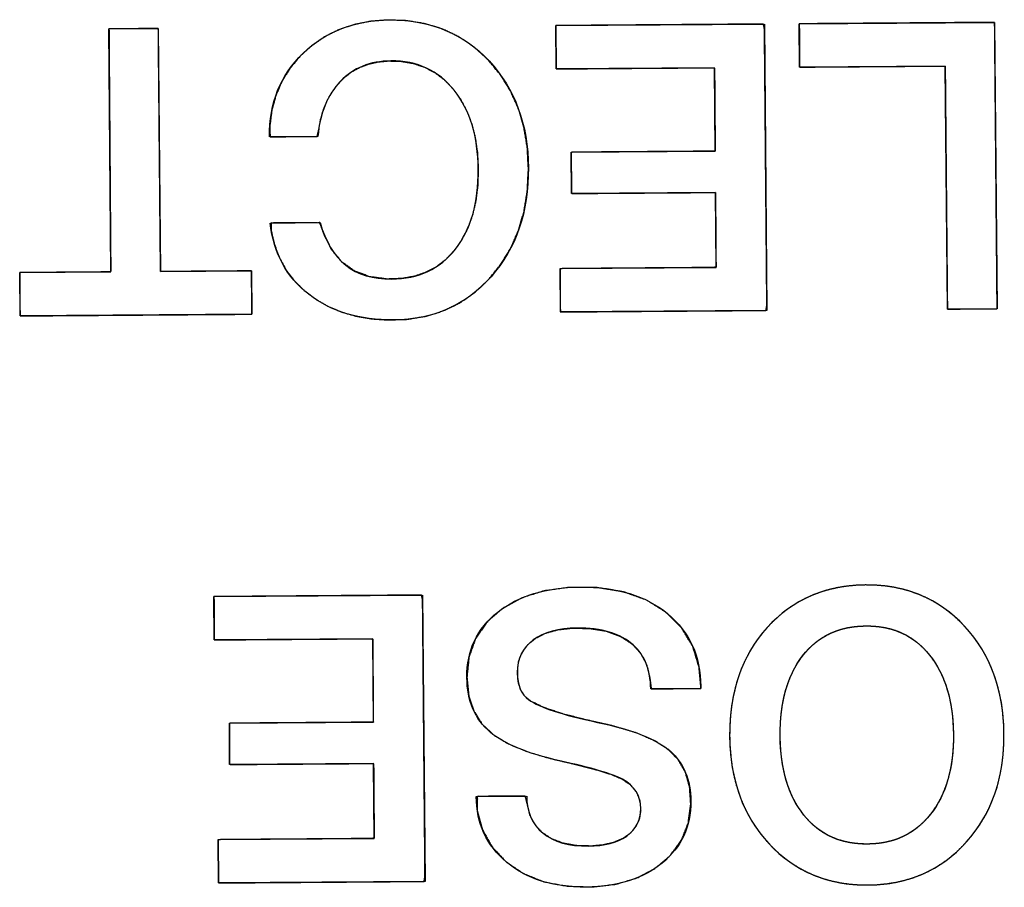
# Model space of a CAD drawing. Units: millimetres. Extents: x 5 to 1169, y 20 to 821.
# Drawn here: x 207 to 212, y 158 to 163 of the extents above; entities that cross this region are included whole.
import ezdxf

# ---------------------------------------------------------------- set-up
doc = ezdxf.new("R2010")
doc.units = ezdxf.units.MM
doc.layers.add('Seri', color=7, linetype='Continuous')

msp = doc.modelspace()

# ---------------------------------------------------------------- linework, layer by layer
at = {"layer": 'Seri', "color": 7, "linetype": 'Continuous'}
for points, degree, knots in [([(208.0816, 162.0261), (208.0803, 162.2158), (208.1434, 162.3723), (208.2713, 162.496), (208.3991, 162.6195), (208.5623, 162.6821), (208.761, 162.6836), (208.9867, 162.6852), (209.1725, 162.6083), (209.3181, 162.4529), (209.4638, 162.2973), (209.5375, 162.097), (209.5393, 161.8517), (209.5411, 161.6033), (209.4711, 161.3989), (209.3293, 161.2382), (209.1875, 161.0777), (209.0044, 160.9965), (208.7801, 160.9949), (208.5891, 160.9935), (208.4303, 161.0416), (208.3039, 161.1393), (208.1774, 161.2369), (208.1046, 161.3707), (208.0852, 161.5407)], 3, [0, 0, 0, 0, 0.125, 0.125, 0.125, 0.25, 0.25, 0.25, 0.375, 0.375, 0.375, 0.5, 0.5, 0.5, 0.625, 0.625, 0.625, 0.75, 0.75, 0.75, 0.875, 0.875, 0.875, 1, 1, 1, 1]), ([(209.2571, 161.8428), (209.2526, 161.934), (209.2406, 162.0188), (209.2209, 162.0973), (209.1937, 162.1694), (209.1588, 162.2351), (209.1164, 162.2943), (209.0679, 162.3451), (209.0141, 162.3862), (208.9551, 162.4175), (208.8909, 162.4391), (208.8215, 162.4509), (208.7511, 162.453), (208.6947, 162.4478), (208.6421, 162.4361), (208.5931, 162.4179), (208.5478, 162.3932), (208.5063, 162.362), (208.4685, 162.3244), (208.4358, 162.2817), (208.4084, 162.2341), (208.3864, 162.1818), (208.3699, 162.1247), (208.3587, 162.0628), (208.35, 162.028), (208.3122, 162.0278), (208.2508, 162.0273), (208.1818, 162.0268), (208.1213, 162.0264), (208.0855, 162.0261), (208.0832, 162.082), (208.0946, 162.1725), (208.1173, 162.2572), (208.1512, 162.3363), (208.1963, 162.4096), (208.2526, 162.4772), (208.3188, 162.5378), (208.3914, 162.5881), (208.4702, 162.6278), (208.555, 162.6568), (208.6461, 162.6754), (208.7432, 162.6833), (208.8535, 162.6796), (208.9594, 162.6625), (209.0584, 162.6316), (209.1505, 162.5872), (209.2356, 162.5292), (209.3138, 162.4575), (209.3825, 162.3748), (209.4388, 162.2842), (209.4826, 162.1859), (209.514, 162.0798), (209.5329, 161.966), (209.5393, 161.8442), (209.5333, 161.7218), (209.5148, 161.607), (209.4839, 161.4998), (209.4405, 161.4002), (209.3846, 161.3083), (209.3164, 161.224), (209.2392, 161.1514), (209.1549, 161.0926), (209.0635, 161.0476), (208.9649, 161.0164), (208.8591, 160.9989), (208.7517, 160.995), (208.6587, 161.0011), (208.5713, 161.0158), (208.4895, 161.0391), (208.4133, 161.071), (208.3428, 161.1115), (208.2781, 161.1603), (208.2221, 161.2158), (208.1753, 161.2776), (208.1379, 161.3457), (208.1098, 161.42), (208.0909, 161.5006), (208.0917, 161.5407), (208.1325, 161.541), (208.1969, 161.5415), (208.2681, 161.542), (208.3296, 161.5425), (208.3646, 161.5427), (208.3892, 161.4763), (208.4337, 161.3888), (208.4914, 161.32), (208.5625, 161.2699), (208.6469, 161.2383), (208.7445, 161.2254), (208.8271, 161.2283), (208.8975, 161.241), (208.9623, 161.2632), (209.0215, 161.2949), (209.0751, 161.3362), (209.1231, 161.387), (209.1646, 161.4463), (209.1985, 161.5123), (209.2247, 161.585), (209.2432, 161.6642), (209.254, 161.7502), (209.2571, 161.8428)], 1, [0, 0, 0.011249, 0.021805, 0.031769, 0.041261, 0.05042, 0.059398, 0.068053, 0.076386, 0.084612, 0.092953, 0.101625, 0.1103, 0.117275, 0.123922, 0.130358, 0.13671, 0.143112, 0.149675, 0.156307, 0.163061, 0.170051, 0.177376, 0.185126, 0.18954, 0.194188, 0.201755, 0.210256, 0.217707, 0.222122, 0.229012, 0.240248, 0.251057, 0.261649, 0.272251, 0.283088, 0.29415, 0.305025, 0.315886, 0.326939, 0.338382, 0.350392, 0.363977, 0.377197, 0.38997, 0.402562, 0.415253, 0.428316, 0.441568, 0.4547, 0.467958, 0.481585, 0.495804, 0.51082, 0.525918, 0.540241, 0.553984, 0.567365, 0.58062, 0.593976, 0.607024, 0.619685, 0.632241, 0.644983, 0.658186, 0.671423, 0.682904, 0.693821, 0.704296, 0.714469, 0.72449, 0.734475, 0.744192, 0.753734, 0.763301, 0.77309, 0.783286, 0.788232, 0.793267, 0.801197, 0.809971, 0.817539, 0.821851, 0.830581, 0.842663, 0.853728, 0.864444, 0.87554, 0.887676, 0.897851, 0.906666, 0.915105, 0.923379, 0.931711, 0.940318, 0.949238, 0.958375, 0.967886, 0.977916, 0.988587, 1, 1]), ([(211.8978, 161.0562), (211.8977, 161.0704), (211.8973, 161.1106), (211.8967, 161.1732), (211.896, 161.2548), (211.8951, 161.3517), (211.8941, 161.4605), (211.8931, 161.5775), (211.892, 161.6992), (211.8909, 161.8222), (211.8898, 161.9427), (211.8887, 162.0574), (211.8878, 162.1626), (211.887, 162.2548), (211.8863, 162.3305), (211.8858, 162.386), (211.8855, 162.4179), (211.8845, 162.4243), (211.8705, 162.4242), (211.8417, 162.424), (211.8002, 162.4237), (211.748, 162.4233), (211.6874, 162.4229), (211.6204, 162.4224), (211.5491, 162.4219), (211.4757, 162.4213), (211.4023, 162.4208), (211.331, 162.4203), (211.264, 162.4198), (211.2033, 162.4193), (211.1512, 162.4189), (211.1096, 162.4186), (211.0808, 162.4184), (211.0669, 162.4183), (211.0659, 162.4194), (211.0659, 162.4251), (211.0658, 162.435), (211.0657, 162.4485), (211.0656, 162.4649), (211.0655, 162.4837), (211.0653, 162.5041), (211.0652, 162.5256), (211.065, 162.5475), (211.0648, 162.5692), (211.0647, 162.5901), (211.0645, 162.6094), (211.0644, 162.6267), (211.0643, 162.6413), (211.0642, 162.6524), (211.0642, 162.6596), (211.0642, 162.6621), (211.0756, 162.6622), (211.1079, 162.6624), (211.1582, 162.6628), (211.2237, 162.6633), (211.3016, 162.6639), (211.389, 162.6645), (211.4831, 162.6652), (211.5809, 162.6659), (211.6797, 162.6666), (211.7766, 162.6673), (211.8688, 162.668), (211.9533, 162.6686), (212.0274, 162.6692), (212.0882, 162.6696), (212.1328, 162.67), (212.1585, 162.6701), (212.1636, 162.6683), (212.1639, 162.6409), (212.1644, 162.5843), (212.1651, 162.5025), (212.166, 162.3999), (212.167, 162.2806), (212.1682, 162.1488), (212.1694, 162.0086), (212.1706, 161.8642), (212.1719, 161.7198), (212.1731, 161.5796), (212.1743, 161.4478), (212.1753, 161.3285), (212.1762, 161.2259), (212.1769, 161.1442), (212.1774, 161.0875), (212.1777, 161.0602), (212.1764, 161.0582), (212.1698, 161.0582), (212.1585, 161.0581), (212.143, 161.058), (212.1241, 161.0579), (212.1026, 161.0577), (212.0792, 161.0575), (212.0545, 161.0573), (212.0293, 161.0572), (212.0044, 161.057), (211.9805, 161.0568), (211.9582, 161.0566), (211.9384, 161.0565), (211.9217, 161.0564), (211.9089, 161.0563), (211.9007, 161.0562), (211.8978, 161.0562)], 1, [0, 0, 0.002618, 0.010035, 0.021597, 0.036649, 0.054537, 0.074607, 0.096203, 0.118672, 0.14136, 0.163611, 0.184771, 0.204186, 0.221202, 0.235163, 0.245416, 0.251306, 0.2525, 0.255069, 0.260383, 0.268048, 0.277674, 0.288867, 0.301236, 0.31439, 0.327935, 0.34148, 0.354634, 0.367003, 0.378196, 0.387822, 0.395487, 0.400801, 0.403371, 0.403647, 0.404696, 0.406523, 0.409011, 0.412043, 0.415503, 0.419273, 0.423238, 0.427281, 0.431285, 0.435133, 0.438709, 0.441897, 0.444579, 0.446639, 0.447961, 0.448427, 0.450531, 0.456491, 0.465782, 0.477878, 0.492253, 0.508381, 0.525737, 0.543793, 0.562025, 0.579906, 0.596911, 0.612513, 0.626187, 0.637406, 0.645646, 0.650379, 0.651391, 0.656445, 0.666898, 0.681976, 0.70091, 0.722928, 0.747259, 0.773132, 0.799777, 0.826421, 0.852294, 0.876625, 0.898643, 0.917577, 0.932656, 0.943108, 0.948162, 0.948589, 0.949794, 0.951891, 0.954748, 0.958229, 0.9622, 0.966529, 0.971081, 0.975723, 0.980319, 0.984737, 0.988843, 0.992503, 0.995582, 0.997947, 0.999464, 1, 1]), ([(207.1786, 162.6335), (207.1836, 162.6336), (207.1976, 162.6337), (207.2189, 162.6338), (207.2457, 162.634), (207.2763, 162.6343), (207.3091, 162.6345), (207.3423, 162.6347), (207.3742, 162.635), (207.4031, 162.6352), (207.4274, 162.6354), (207.4452, 162.6355), (207.455, 162.6356), (207.4563, 162.6292), (207.4567, 162.5812), (207.4575, 162.4933), (207.4586, 162.3739), (207.4599, 162.2313), (207.4613, 162.074), (207.4627, 161.9105), (207.4642, 161.749), (207.4655, 161.5981), (207.4667, 161.466), (207.4677, 161.3613), (207.4683, 161.2923), (207.4685, 161.2674), (207.4778, 161.2675), (207.5037, 161.2677), (207.5429, 161.268), (207.5924, 161.2683), (207.6489, 161.2688), (207.7094, 161.2692), (207.7707, 161.2697), (207.8296, 161.2701), (207.883, 161.2705), (207.9277, 161.2708), (207.9606, 161.271), (207.9786, 161.2712), (207.981, 161.2701), (207.9811, 161.2615), (207.9812, 161.2458), (207.9813, 161.2246), (207.9815, 161.1992), (207.9817, 161.1711), (207.9819, 161.142), (207.9822, 161.1132), (207.9824, 161.0863), (207.9825, 161.0628), (207.9827, 161.0441), (207.9828, 161.0318), (207.9828, 161.0274), (207.9591, 161.0272), (207.8933, 161.0267), (207.7934, 161.026), (207.6674, 161.0251), (207.5235, 161.024), (207.3695, 161.0229), (207.2135, 161.0217), (207.0635, 161.0206), (206.9275, 161.0196), (206.8136, 161.0188), (206.7298, 161.0182), (206.684, 161.0179), (206.6779, 161.019), (206.6779, 161.0275), (206.6777, 161.0432), (206.6776, 161.0644), (206.6774, 161.0898), (206.6772, 161.1179), (206.677, 161.147), (206.6768, 161.1758), (206.6766, 161.2027), (206.6764, 161.2262), (206.6763, 161.2449), (206.6762, 161.2572), (206.6761, 161.2616), (206.6854, 161.2617), (206.7113, 161.2619), (206.7505, 161.2622), (206.8, 161.2625), (206.8565, 161.2629), (206.917, 161.2634), (206.9783, 161.2638), (207.0372, 161.2643), (207.0906, 161.2647), (207.1353, 161.265), (207.1682, 161.2652), (207.1862, 161.2654), (207.1886, 161.2718), (207.1882, 161.3197), (207.1876, 161.4077), (207.1867, 161.5271), (207.1856, 161.6696), (207.1845, 161.8269), (207.1833, 161.9905), (207.1821, 162.1519), (207.181, 162.3029), (207.18, 162.4349), (207.1792, 162.5397), (207.1787, 162.6087), (207.1786, 162.6335)], 1, [0, 0, 0.000866, 0.00327, 0.006918, 0.011518, 0.016777, 0.022401, 0.028099, 0.033578, 0.038544, 0.042704, 0.045767, 0.047438, 0.048558, 0.056794, 0.071883, 0.092382, 0.116848, 0.143839, 0.171913, 0.199625, 0.225535, 0.248198, 0.266172, 0.278014, 0.282283, 0.283881, 0.288317, 0.29505, 0.303539, 0.313244, 0.323625, 0.334141, 0.344251, 0.353416, 0.361094, 0.366746, 0.369831, 0.370286, 0.371754, 0.374442, 0.378095, 0.382455, 0.387264, 0.392267, 0.397205, 0.401821, 0.40586, 0.409063, 0.411173, 0.411933, 0.416004, 0.427299, 0.444441, 0.466056, 0.490766, 0.517197, 0.543971, 0.569714, 0.593048, 0.612599, 0.62699, 0.634844, 0.635909, 0.637376, 0.640065, 0.643718, 0.648077, 0.652887, 0.657889, 0.662827, 0.667444, 0.671482, 0.674685, 0.676795, 0.677556, 0.679155, 0.683591, 0.690323, 0.698813, 0.708518, 0.718898, 0.729414, 0.739524, 0.748689, 0.756368, 0.762019, 0.765104, 0.766276, 0.774512, 0.7896, 0.810099, 0.834566, 0.861557, 0.88963, 0.917343, 0.943252, 0.965915, 0.983889, 0.995732, 1, 1]), ([(209.6938, 162.652), (209.7404, 162.6524), (209.8642, 162.6533), (210.0407, 162.6546), (210.2456, 162.6561), (210.4545, 162.6576), (210.6432, 162.659), (210.7872, 162.6601), (210.8623, 162.6606), (210.868, 162.6314), (210.8692, 162.493), (210.8712, 162.2711), (210.8735, 161.9991), (210.876, 161.7103), (210.8784, 161.4383), (210.8803, 161.2164), (210.8816, 161.078), (210.8764, 161.0487), (210.802, 161.0481), (210.6594, 161.0471), (210.4726, 161.0457), (210.2656, 161.0442), (210.0627, 161.0427), (209.8879, 161.0414), (209.7654, 161.0405), (209.7191, 161.0402), (209.7191, 161.0499), (209.7189, 161.0756), (209.7186, 161.1122), (209.7183, 161.1548), (209.718, 161.1981), (209.7177, 161.2373), (209.7175, 161.2672), (209.7174, 161.2828), (209.7333, 161.2841), (209.8087, 161.2846), (209.9296, 161.2855), (210.0778, 161.2866), (210.2351, 161.2878), (210.3833, 161.2889), (210.5042, 161.2897), (210.5796, 161.2903), (210.5955, 161.2924), (210.5953, 161.3194), (210.5949, 161.3712), (210.5944, 161.439), (210.5939, 161.5142), (210.5933, 161.5879), (210.5929, 161.6513), (210.5925, 161.6958), (210.5924, 161.7126), (210.5602, 161.7124), (210.4748, 161.7117), (210.3529, 161.7108), (210.2115, 161.7098), (210.0672, 161.7087), (209.937, 161.7078), (209.8375, 161.7071), (209.7857, 161.7067), (209.7819, 161.7109), (209.7818, 161.7308), (209.7815, 161.7629), (209.7812, 161.8021), (209.7809, 161.8438), (209.7806, 161.883), (209.7804, 161.9151), (209.7803, 161.935), (209.784, 161.9393), (209.8358, 161.9397), (209.9353, 161.9404), (210.0655, 161.9413), (210.2098, 161.9424), (210.3512, 161.9434), (210.4731, 161.9443), (210.5585, 161.945), (210.5907, 161.9452), (210.5906, 161.9639), (210.5902, 162.0134), (210.5897, 162.084), (210.5891, 162.1659), (210.5885, 162.2495), (210.5879, 162.325), (210.5875, 162.3826), (210.5873, 162.4126), (210.5711, 162.4147), (210.4945, 162.4141), (210.3718, 162.4132), (210.2213, 162.4121), (210.0616, 162.4109), (209.9111, 162.4098), (209.7883, 162.4089), (209.7118, 162.4084), (209.6956, 162.4094), (209.6955, 162.425), (209.6952, 162.4549), (209.695, 162.4941), (209.6946, 162.5374), (209.6943, 162.58), (209.6941, 162.6166), (209.6939, 162.6423), (209.6938, 162.652)], 1, [0, 0, 0.005224, 0.019081, 0.038843, 0.061785, 0.085182, 0.106307, 0.122435, 0.130839, 0.134178, 0.149669, 0.174517, 0.204979, 0.237312, 0.267774, 0.292622, 0.308113, 0.311449, 0.319773, 0.335745, 0.356667, 0.379838, 0.40256, 0.422132, 0.435855, 0.441029, 0.442114, 0.444991, 0.449095, 0.453859, 0.458718, 0.463105, 0.466454, 0.4682, 0.469991, 0.478431, 0.491968, 0.508563, 0.526178, 0.542773, 0.55631, 0.564749, 0.56655, 0.569573, 0.575373, 0.58297, 0.591384, 0.599635, 0.606741, 0.611725, 0.613603, 0.61721, 0.626776, 0.64042, 0.656258, 0.672411, 0.686995, 0.698129, 0.703932, 0.704567, 0.706802, 0.710388, 0.714783, 0.719449, 0.723844, 0.727429, 0.729665, 0.7303, 0.736102, 0.747237, 0.761821, 0.777973, 0.793812, 0.807455, 0.817021, 0.820628, 0.822718, 0.828261, 0.836165, 0.845342, 0.854701, 0.863151, 0.869602, 0.872964, 0.874795, 0.883364, 0.897109, 0.91396, 0.931845, 0.948696, 0.962441, 0.97101, 0.972829, 0.974574, 0.977924, 0.982311, 0.987169, 0.991934, 0.996038, 0.998915, 1, 1]), ([(209.2571, 161.8428), (209.2558, 162.0279), (209.2107, 162.1763), (209.1218, 162.2877), (209.0329, 162.3992), (208.9139, 162.4544), (208.7649, 162.4533), (208.649, 162.4524), (208.5545, 162.4141), (208.4814, 162.3383), (208.4081, 162.2626), (208.366, 162.1592), (208.3549, 162.0281)], 3, [0, 0, 0, 0, 0.25, 0.25, 0.25, 0.5, 0.5, 0.5, 0.75, 0.75, 0.75, 1, 1, 1, 1]), ([(208.3675, 161.5427), (208.4248, 161.3295), (208.5588, 161.2235), (208.7695, 161.2251), (208.9215, 161.2262), (209.0411, 161.2824), (209.1283, 161.3936), (209.2156, 161.505), (209.2585, 161.6547), (209.2571, 161.8428)], 3, [0, 0, 0, 0, 0.333333, 0.333333, 0.333333, 0.666667, 0.666667, 0.666667, 1, 1, 1, 1]), ([(210.672, 158.6531), (210.6702, 158.9014), (210.7406, 159.1048), (210.8832, 159.2632), (211.0258, 159.4214), (211.2107, 159.5015), (211.438, 159.5032), (211.6637, 159.5048), (211.8495, 159.4272), (211.9951, 159.2702), (212.1408, 159.1132), (212.2145, 158.9113), (212.2163, 158.6645), (212.2181, 158.4177), (212.1474, 158.2146), (212.004, 158.0556), (211.8607, 157.8964), (211.6761, 157.8161), (211.4504, 157.8144), (211.2246, 157.8128), (211.0389, 157.8904), (210.8933, 158.0474), (210.7476, 158.2044), (210.6738, 158.4063), (210.672, 158.6531)], 3, [0, 0, 0, 0, 0.125, 0.125, 0.125, 0.25, 0.25, 0.25, 0.375, 0.375, 0.375, 0.5, 0.5, 0.5, 0.625, 0.625, 0.625, 0.75, 0.75, 0.75, 0.875, 0.875, 0.875, 1, 1, 1, 1]), ([(210.672, 158.6531), (210.673, 158.7118), (210.6767, 158.7688), (210.6832, 158.8241), (210.6925, 158.8777), (210.7045, 158.9295), (210.7193, 158.9796), (210.7369, 159.028), (210.7573, 159.0746), (210.7804, 159.1196), (210.8063, 159.1628), (210.835, 159.2042), (210.8665, 159.244), (210.9005, 159.2818), (210.9364, 159.3168), (210.9738, 159.3487), (211.0129, 159.3777), (211.0537, 159.4037), (211.096, 159.4266), (211.14, 159.4466), (211.1856, 159.4635), (211.2328, 159.4775), (211.2817, 159.4884), (211.3321, 159.4963), (211.3843, 159.5013), (211.438, 159.5032), (211.4914, 159.502), (211.5433, 159.4979), (211.5936, 159.4907), (211.6424, 159.4804), (211.6896, 159.4671), (211.7354, 159.4507), (211.7796, 159.4313), (211.8222, 159.4089), (211.8633, 159.3834), (211.9029, 159.3549), (211.9409, 159.3233), (211.9774, 159.2886), (212.0122, 159.2511), (212.0444, 159.2117), (212.0739, 159.1706), (212.1005, 159.1277), (212.1244, 159.0832), (212.1456, 159.0369), (212.164, 158.9888), (212.1796, 158.9391), (212.1925, 158.8876), (212.2025, 158.8344), (212.2099, 158.7795), (212.2145, 158.7228), (212.2163, 158.6645), (212.2153, 158.6061), (212.2116, 158.5494), (212.205, 158.4943), (212.1957, 158.441), (212.1836, 158.3893), (212.1687, 158.3394), (212.1511, 158.2911), (212.1306, 158.2445), (212.1074, 158.1995), (212.0813, 158.1563), (212.0525, 158.1147), (212.0209, 158.0749), (211.9866, 158.0369), (211.9507, 158.0017), (211.9131, 157.9695), (211.8739, 157.9404), (211.8332, 157.9143), (211.7909, 157.8913), (211.747, 157.8712), (211.7015, 157.8542), (211.6544, 157.8402), (211.6058, 157.8292), (211.5556, 157.8213), (211.5038, 157.8163), (211.4504, 157.8144), (211.397, 157.8155), (211.3451, 157.8197), (211.2948, 157.8269), (211.246, 157.8372), (211.1987, 157.8505), (211.153, 157.8668), (211.1088, 157.8862), (211.0662, 157.9087), (211.025, 157.9342), (210.9855, 157.9627), (210.9474, 157.9943), (210.9109, 158.029), (210.8761, 158.0665), (210.8439, 158.1059), (210.8145, 158.147), (210.7878, 158.1898), (210.7639, 158.2344), (210.7428, 158.2807), (210.7244, 158.3287), (210.7087, 158.3785), (210.6959, 158.43), (210.6858, 158.4832), (210.6784, 158.5381), (210.6738, 158.5947), (210.672, 158.6531)], 1, [0, 0, 0.01144, 0.022567, 0.033408, 0.043994, 0.054358, 0.064535, 0.074561, 0.084476, 0.094318, 0.104128, 0.113949, 0.12382, 0.133738, 0.143491, 0.153085, 0.162561, 0.171967, 0.18135, 0.190755, 0.20023, 0.209821, 0.219572, 0.229525, 0.23972, 0.250193, 0.260596, 0.27073, 0.280634, 0.290346, 0.29991, 0.309368, 0.318768, 0.328156, 0.337579, 0.347083, 0.356713, 0.366514, 0.376481, 0.38639, 0.396239, 0.406069, 0.415921, 0.425835, 0.435851, 0.446008, 0.456342, 0.466889, 0.477682, 0.488752, 0.500126, 0.5115, 0.522569, 0.533362, 0.543909, 0.554244, 0.5644, 0.574417, 0.584331, 0.594182, 0.604013, 0.613862, 0.623771, 0.633738, 0.643538, 0.653169, 0.662673, 0.672096, 0.681483, 0.690883, 0.700342, 0.709905, 0.719618, 0.729521, 0.739656, 0.750059, 0.760466, 0.770603, 0.780508, 0.790221, 0.799784, 0.809242, 0.818641, 0.828028, 0.837449, 0.846952, 0.856582, 0.866382, 0.876348, 0.886258, 0.896108, 0.905939, 0.915792, 0.925707, 0.935724, 0.945881, 0.956216, 0.966763, 0.977556, 0.988626, 1, 1]), ([(209.1931, 158.9831), (209.1919, 159.1351), (209.2497, 159.2575), (209.3665, 159.3502), (209.4832, 159.4429), (209.6378, 159.4899), (209.8304, 159.4913), (210.0382, 159.4929), (210.203, 159.4425), (210.325, 159.3403), (210.4468, 159.2381), (210.5084, 159.1019), (210.5097, 158.9319)], 3, [0, 0, 0, 0, 0.25, 0.25, 0.25, 0.5, 0.5, 0.5, 0.75, 0.75, 0.75, 1, 1, 1, 1]), ([(209.1931, 158.9831), (209.205, 159.0998), (209.2428, 159.2034), (209.3063, 159.2942), (209.3952, 159.3716), (209.503, 159.4308), (209.6273, 159.47), (209.7683, 159.4892), (209.9269, 159.4881), (210.0746, 159.4645), (210.2036, 159.4183), (210.3139, 159.3493), (210.4023, 159.2608), (210.4644, 159.1574), (210.5001, 159.0392), (210.5097, 158.9318), (210.5097, 158.9292), (210.5097, 158.9248), (210.5097, 158.9212), (210.4967, 158.9205), (210.4104, 158.9199), (210.2995, 158.9191), (210.2305, 158.9186), (210.2228, 158.9826), (210.2042, 159.0556), (210.1715, 159.1179), (210.1243, 159.1699), (210.058, 159.2138), (209.9767, 159.2433), (209.8802, 159.2586), (209.7813, 159.26), (209.7056, 159.2512), (209.6394, 159.2328), (209.5829, 159.205), (209.5368, 159.1681), (209.5037, 159.1237), (209.4839, 159.0718), (209.4773, 159.0124), (209.4819, 158.958), (209.4957, 158.9131), (209.5187, 158.8774), (209.5553, 158.848), (209.6271, 158.8133), (209.7288, 158.779), (209.8605, 158.745), (210.0134, 158.7105), (210.1453, 158.671), (210.2505, 158.6259), (210.3292, 158.5752), (210.3848, 158.5166), (210.424, 158.4464), (210.4469, 158.3646), (210.4533, 158.2688), (210.4386, 158.1606), (210.4, 158.0643), (210.3375, 157.9798), (210.2518, 157.9079), (210.15, 157.854), (210.0333, 157.8193), (209.9019, 157.8037), (209.7579, 157.8077), (209.6268, 157.8327), (209.5118, 157.8787), (209.4129, 157.9457), (209.3346, 158.0292), (209.2808, 158.1252), (209.2514, 158.2337), (209.2519, 158.3131), (209.3294, 158.3136), (209.4418, 158.3145), (209.5218, 158.315), (209.5327, 158.2708), (209.548, 158.2078), (209.5765, 158.1538), (209.618, 158.1088), (209.6717, 158.0735), (209.7362, 158.0493), (209.8114, 158.036), (209.8934, 158.0335), (209.9607, 158.0398), (210.0198, 158.0541), (210.0708, 158.0764), (210.1133, 158.1065), (210.1444, 158.1432), (210.1637, 158.1862), (210.1714, 158.2355), (210.1663, 158.2904), (210.1464, 158.3389), (210.1119, 158.3796), (210.0636, 158.4121), (210.0026, 158.4375), (209.914, 158.4652), (209.7977, 158.4951), (209.6578, 158.5277), (209.5313, 158.5655), (209.4267, 158.6093), (209.3442, 158.659), (209.2794, 158.7197), (209.232, 158.7946), (209.2032, 158.8824), (209.1931, 158.9831)], 1, [0, 0, 0.013174, 0.02557, 0.038014, 0.051261, 0.065074, 0.079724, 0.095708, 0.113532, 0.130345, 0.145743, 0.160352, 0.174409, 0.18796, 0.201837, 0.213949, 0.214246, 0.214744, 0.215141, 0.216611, 0.226305, 0.238772, 0.246523, 0.253772, 0.262232, 0.270141, 0.27803, 0.28696, 0.296686, 0.307655, 0.318769, 0.327338, 0.335051, 0.342131, 0.348762, 0.354986, 0.361232, 0.367949, 0.37408, 0.379362, 0.384127, 0.389408, 0.398364, 0.410428, 0.425708, 0.443321, 0.458789, 0.471656, 0.482172, 0.491255, 0.500284, 0.509824, 0.52062, 0.532885, 0.544546, 0.556356, 0.568921, 0.58187, 0.595544, 0.610413, 0.626601, 0.641601, 0.655518, 0.668937, 0.681798, 0.694166, 0.706798, 0.715714, 0.724426, 0.737053, 0.746045, 0.751162, 0.758448, 0.765308, 0.772193, 0.779408, 0.787147, 0.795731, 0.804951, 0.812542, 0.819379, 0.825639, 0.831485, 0.836885, 0.842181, 0.84779, 0.853991, 0.85987, 0.865876, 0.872407, 0.879832, 0.890267, 0.903762, 0.919896, 0.934739, 0.947475, 0.958301, 0.96828, 0.978238, 0.988621, 1, 1]), ([(207.7696, 159.4378), (207.8162, 159.4381), (207.94, 159.439), (208.1165, 159.4403), (208.3214, 159.4419), (208.5303, 159.4434), (208.719, 159.4448), (208.863, 159.4458), (208.9381, 159.4464), (208.9438, 159.4171), (208.945, 159.2788), (208.9469, 159.0569), (208.9493, 158.7848), (208.9518, 158.4961), (208.9542, 158.224), (208.9561, 158.0021), (208.9573, 157.8638), (208.9522, 157.8344), (208.8778, 157.8339), (208.7352, 157.8329), (208.5483, 157.8315), (208.3414, 157.83), (208.1385, 157.8285), (207.9637, 157.8272), (207.8411, 157.8263), (207.7949, 157.8259), (207.7948, 157.8356), (207.7947, 157.8613), (207.7944, 157.898), (207.7941, 157.9405), (207.7938, 157.9839), (207.7935, 158.0231), (207.7933, 158.053), (207.7931, 158.0686), (207.8091, 158.0698), (207.8845, 158.0704), (208.0054, 158.0713), (208.1536, 158.0724), (208.3109, 158.0735), (208.4591, 158.0746), (208.58, 158.0755), (208.6553, 158.0761), (208.6713, 158.0782), (208.6711, 158.1052), (208.6707, 158.157), (208.6702, 158.2248), (208.6697, 158.2999), (208.6691, 158.3736), (208.6687, 158.4371), (208.6683, 158.4816), (208.6682, 158.4984), (208.636, 158.4981), (208.5506, 158.4975), (208.4287, 158.4966), (208.2873, 158.4956), (208.143, 158.4945), (208.0128, 158.4936), (207.9133, 158.4928), (207.8615, 158.4924), (207.8577, 158.4966), (207.8575, 158.5166), (207.8573, 158.5486), (207.857, 158.5879), (207.8567, 158.6295), (207.8564, 158.6688), (207.8562, 158.7008), (207.856, 158.7208), (207.8598, 158.725), (207.9116, 158.7254), (208.0111, 158.7262), (208.1413, 158.7271), (208.2856, 158.7282), (208.427, 158.7292), (208.5488, 158.7301), (208.6343, 158.7307), (208.6665, 158.731), (208.6664, 158.7496), (208.666, 158.7991), (208.6655, 158.8697), (208.6649, 158.9517), (208.6643, 159.0353), (208.6637, 159.1107), (208.6633, 159.1683), (208.6631, 159.1984), (208.6468, 159.2004), (208.5703, 159.1999), (208.4476, 159.199), (208.2971, 159.1979), (208.1373, 159.1967), (207.9868, 159.1956), (207.8641, 159.1947), (207.7876, 159.1941), (207.7714, 159.1951), (207.7712, 159.2107), (207.771, 159.2406), (207.7707, 159.2798), (207.7704, 159.3232), (207.7701, 159.3658), (207.7698, 159.4024), (207.7696, 159.4281), (207.7696, 159.4378)], 1, [0, 0, 0.005224, 0.019081, 0.038843, 0.061785, 0.085182, 0.106307, 0.122435, 0.130839, 0.134178, 0.149669, 0.174517, 0.204979, 0.237312, 0.267774, 0.292622, 0.308113, 0.311449, 0.319773, 0.335745, 0.356667, 0.379838, 0.40256, 0.422132, 0.435855, 0.441029, 0.442114, 0.444991, 0.449095, 0.453859, 0.458718, 0.463105, 0.466454, 0.4682, 0.469991, 0.478431, 0.491968, 0.508563, 0.526178, 0.542773, 0.55631, 0.564749, 0.56655, 0.569573, 0.575373, 0.58297, 0.591384, 0.599635, 0.606741, 0.611725, 0.613603, 0.61721, 0.626776, 0.64042, 0.656258, 0.672411, 0.686995, 0.698129, 0.703932, 0.704567, 0.706802, 0.710388, 0.714783, 0.719449, 0.723844, 0.727429, 0.729665, 0.7303, 0.736102, 0.747237, 0.761821, 0.777973, 0.793812, 0.807455, 0.817021, 0.820628, 0.822718, 0.828261, 0.836165, 0.845342, 0.854701, 0.863151, 0.869602, 0.872964, 0.874795, 0.883364, 0.897109, 0.91396, 0.931845, 0.948696, 0.962441, 0.97101, 0.972829, 0.974574, 0.977924, 0.982311, 0.987169, 0.991934, 0.996038, 0.998915, 1, 1]), ([(210.2276, 158.9186), (210.2268, 159.0253), (210.1938, 159.1079), (210.1286, 159.1661), (210.0575, 159.2303), (209.9518, 159.2619), (209.8118, 159.2609), (209.708, 159.2601), (209.6261, 159.2377), (209.5662, 159.1936), (209.5063, 159.1496), (209.4767, 159.0883), (209.4773, 159.01), (209.4778, 158.9378), (209.4993, 158.8868), (209.5416, 158.857), (209.6021, 158.8139), (209.7311, 158.7715), (209.9286, 158.73), (210.1261, 158.6886), (210.2627, 158.6343), (210.3385, 158.5672), (210.4142, 158.4999), (210.4525, 158.4062), (210.4534, 158.2858), (210.4545, 158.1428), (210.4008, 158.0268), (210.2924, 157.938), (210.1838, 157.8491), (210.0415, 157.8041), (209.8654, 157.8028), (209.6789, 157.8014), (209.5291, 157.8481), (209.4163, 157.9429), (209.3034, 158.0376), (209.2465, 158.161), (209.2454, 158.313)], 3, [0, 0, 0, 0, 0.083333, 0.083333, 0.083333, 0.166667, 0.166667, 0.166667, 0.25, 0.25, 0.25, 0.333333, 0.333333, 0.333333, 0.416667, 0.416667, 0.416667, 0.5, 0.5, 0.5, 0.583333, 0.583333, 0.583333, 0.666667, 0.666667, 0.666667, 0.75, 0.75, 0.75, 0.833333, 0.833333, 0.833333, 0.916667, 0.916667, 0.916667, 1, 1, 1, 1]), ([(210.9565, 158.6552), (210.9579, 158.4671), (211.0023, 158.318), (211.0896, 158.208), (211.177, 158.098), (211.2967, 158.0436), (211.4487, 158.0447), (211.5977, 158.0458), (211.7158, 158.102), (211.8031, 158.2132), (211.8903, 158.3246), (211.9332, 158.4743), (211.9318, 158.6624), (211.9304, 158.849), (211.8857, 158.9976), (211.7976, 159.1084), (211.7095, 159.2192), (211.5902, 159.274), (211.4397, 159.2729), (211.2877, 159.2718), (211.1688, 159.2156), (211.083, 159.1043), (210.9973, 158.993), (210.9551, 158.8433), (210.9565, 158.6552)], 3, [0, 0, 0, 0, 0.125, 0.125, 0.125, 0.25, 0.25, 0.25, 0.375, 0.375, 0.375, 0.5, 0.5, 0.5, 0.625, 0.625, 0.625, 0.75, 0.75, 0.75, 0.875, 0.875, 0.875, 1, 1, 1, 1]), ([(210.9565, 158.6552), (210.9577, 158.6108), (210.9605, 158.5679), (210.9649, 158.5265), (210.971, 158.4866), (210.9788, 158.4482), (210.9882, 158.4113), (210.9993, 158.3759), (211.012, 158.342), (211.0264, 158.3096), (211.0424, 158.2787), (211.06, 158.2493), (211.0793, 158.2214), (211.1002, 158.195), (211.1225, 158.1708), (211.1459, 158.1487), (211.1706, 158.1287), (211.1966, 158.1108), (211.2237, 158.0951), (211.2522, 158.0815), (211.2818, 158.07), (211.3127, 158.0607), (211.3449, 158.0535), (211.3782, 158.0484), (211.4129, 158.0455), (211.4487, 158.0447), (211.4839, 158.046), (211.5179, 158.0495), (211.5506, 158.055), (211.5823, 158.0627), (211.6127, 158.0725), (211.6419, 158.0844), (211.67, 158.0984), (211.6968, 158.1145), (211.7225, 158.1327), (211.747, 158.1531), (211.7703, 158.1755), (211.7925, 158.2001), (211.8133, 158.2268), (211.8326, 158.255), (211.8501, 158.2846), (211.8659, 158.3158), (211.88, 158.3484), (211.8924, 158.3825), (211.9032, 158.418), (211.9122, 158.4551), (211.9195, 158.4936), (211.9251, 158.5336), (211.929, 158.575), (211.9313, 158.618), (211.9318, 158.6624), (211.9306, 158.7064), (211.9278, 158.749), (211.9233, 158.7902), (211.9172, 158.8299), (211.9093, 158.8681), (211.8999, 158.9049), (211.8887, 158.9402), (211.8759, 158.974), (211.8614, 159.0064), (211.8453, 159.0374), (211.8274, 159.0669), (211.808, 159.0949), (211.7869, 159.1214), (211.7645, 159.1459), (211.741, 159.1681), (211.7162, 159.1883), (211.6903, 159.2063), (211.6632, 159.2221), (211.6348, 159.2358), (211.6053, 159.2474), (211.5746, 159.2568), (211.5426, 159.264), (211.5095, 159.2691), (211.4752, 159.2721), (211.4397, 159.2729), (211.4038, 159.2715), (211.3693, 159.2681), (211.336, 159.2626), (211.3039, 159.2549), (211.2732, 159.2451), (211.2437, 159.2332), (211.2155, 159.2192), (211.1885, 159.2031), (211.1629, 159.1848), (211.1385, 159.1645), (211.1153, 159.142), (211.0935, 159.1174), (211.0729, 159.0908), (211.054, 159.0626), (211.0368, 159.0329), (211.0213, 159.0018), (211.0074, 158.9692), (210.9952, 158.9351), (210.9846, 158.8995), (210.9758, 158.8625), (210.9686, 158.824), (210.963, 158.784), (210.9592, 158.7425), (210.957, 158.6996), (210.9565, 158.6552)], 1, [0, 0, 0.012559, 0.024715, 0.03649, 0.047904, 0.058984, 0.069753, 0.080243, 0.090483, 0.100507, 0.110351, 0.120052, 0.12965, 0.139158, 0.148461, 0.15758, 0.166566, 0.175472, 0.184352, 0.193261, 0.202253, 0.21138, 0.220694, 0.230241, 0.240066, 0.25021, 0.260161, 0.269819, 0.279225, 0.288422, 0.297459, 0.306385, 0.315252, 0.324113, 0.333021, 0.342028, 0.351185, 0.360539, 0.370108, 0.379758, 0.389503, 0.399382, 0.409433, 0.419694, 0.430198, 0.440978, 0.452064, 0.463483, 0.475259, 0.487417, 0.499975, 0.512438, 0.524511, 0.536215, 0.547572, 0.558607, 0.569347, 0.579821, 0.59006, 0.600097, 0.609969, 0.619713, 0.629368, 0.638944, 0.648308, 0.657475, 0.666497, 0.675424, 0.68431, 0.693209, 0.702176, 0.711264, 0.720523, 0.730001, 0.739743, 0.74979, 0.759934, 0.769759, 0.779306, 0.78862, 0.797747, 0.806739, 0.815648, 0.824528, 0.833434, 0.84242, 0.851539, 0.860842, 0.87035, 0.879948, 0.889649, 0.899493, 0.909517, 0.919757, 0.930247, 0.941016, 0.952096, 0.96351, 0.975285, 0.987441, 1, 1]), ([(209.5298, 158.3151), (209.5304, 158.2248), (209.561, 158.155), (209.6216, 158.1058), (209.6823, 158.0565), (209.7675, 158.0323), (209.8774, 158.0332), (209.9677, 158.0338), (210.0393, 158.0527), (210.0925, 158.09), (210.1457, 158.1273), (210.172, 158.179), (210.1715, 158.2453), (210.171, 158.3175), (210.1368, 158.3723), (210.0687, 158.4094), (210.0143, 158.4391), (209.8966, 158.4739), (209.7157, 158.514), (209.5348, 158.554), (209.4042, 158.6077), (209.3239, 158.6748), (209.2377, 158.748), (209.194, 158.8508), (209.1931, 158.9831)], 3, [0, 0, 0, 0, 0.125, 0.125, 0.125, 0.25, 0.25, 0.25, 0.375, 0.375, 0.375, 0.5, 0.5, 0.5, 0.625, 0.625, 0.625, 0.75, 0.75, 0.75, 0.875, 0.875, 0.875, 1, 1, 1, 1])]:
    msp.add_open_spline(points, degree=degree, knots=knots, dxfattribs=at)
for points in [[(211.0642, 162.6621), (211.0642, 162.6621), (212.1636, 162.6702), (212.1636, 162.6702)], [(212.1636, 162.6702), (212.1636, 162.6702), (212.1777, 161.0582), (212.1777, 161.0582)], [(207.1786, 162.6335), (207.1786, 162.6335), (207.4563, 162.6356), (207.4563, 162.6356)], [(207.1886, 161.2654), (207.1886, 161.2654), (207.1786, 162.6335), (207.1786, 162.6335)], [(207.4563, 162.6356), (207.4563, 162.6356), (207.4685, 161.2674), (207.4685, 161.2674)], [(209.6938, 162.652), (209.6938, 162.652), (210.8678, 162.6607), (210.8678, 162.6607)], [(209.6956, 162.4082), (209.6956, 162.4082), (209.6938, 162.652), (209.6938, 162.652)], [(210.8678, 162.6607), (210.8678, 162.6607), (210.8818, 161.0487), (210.8818, 161.0487)], [(211.0659, 162.4183), (211.0659, 162.4183), (211.0642, 162.6621), (211.0642, 162.6621)], [(210.5873, 162.4148), (210.5873, 162.4148), (209.6956, 162.4082), (209.6956, 162.4082)], [(210.5907, 161.9452), (210.5907, 161.9452), (210.5873, 162.4148), (210.5873, 162.4148)], [(211.8854, 162.4243), (211.8854, 162.4243), (211.0659, 162.4183), (211.0659, 162.4183)], [(211.8978, 161.0562), (211.8978, 161.0562), (211.8854, 162.4243), (211.8854, 162.4243)], [(208.3549, 162.0281), (208.3549, 162.0281), (208.0816, 162.0261), (208.0816, 162.0261)], [(209.7802, 161.9392), (209.7802, 161.9392), (210.5907, 161.9452), (210.5907, 161.9452)], [(209.7819, 161.7067), (209.7819, 161.7067), (209.7802, 161.9392), (209.7802, 161.9392)], [(210.5924, 161.7126), (210.5924, 161.7126), (209.7819, 161.7067), (209.7819, 161.7067)], [(210.5955, 161.2904), (210.5955, 161.2904), (210.5924, 161.7126), (210.5924, 161.7126)], [(208.0852, 161.5407), (208.0852, 161.5407), (208.3675, 161.5427), (208.3675, 161.5427)], [(209.7173, 161.284), (209.7173, 161.284), (210.5955, 161.2904), (210.5955, 161.2904)], [(209.7191, 161.0402), (209.7191, 161.0402), (209.7173, 161.284), (209.7173, 161.284)], [(206.6761, 161.2616), (206.6761, 161.2616), (207.1886, 161.2654), (207.1886, 161.2654)], [(206.6779, 161.0178), (206.6779, 161.0178), (206.6761, 161.2616), (206.6761, 161.2616)], [(207.4685, 161.2674), (207.4685, 161.2674), (207.981, 161.2712), (207.981, 161.2712)], [(207.981, 161.2712), (207.981, 161.2712), (207.9828, 161.0274), (207.9828, 161.0274)], [(212.1777, 161.0582), (212.1777, 161.0582), (211.8978, 161.0562), (211.8978, 161.0562)], [(207.9828, 161.0274), (207.9828, 161.0274), (206.6779, 161.0178), (206.6779, 161.0178)], [(210.8818, 161.0487), (210.8818, 161.0487), (209.7191, 161.0402), (209.7191, 161.0402)], [(207.7696, 159.4378), (207.7696, 159.4378), (208.9435, 159.4464), (208.9435, 159.4464)], [(207.7714, 159.194), (207.7714, 159.194), (207.7696, 159.4378), (207.7696, 159.4378)], [(208.9435, 159.4464), (208.9435, 159.4464), (208.9576, 157.8345), (208.9576, 157.8345)], [(208.663, 159.2006), (208.663, 159.2006), (207.7714, 159.194), (207.7714, 159.194)], [(208.6665, 158.731), (208.6665, 158.731), (208.663, 159.2006), (208.663, 159.2006)], [(210.5097, 158.9206), (210.5097, 158.9206), (210.2276, 158.9186), (210.2276, 158.9186)], [(210.5097, 158.9319), (210.5097, 158.9319), (210.5097, 158.9206), (210.5097, 158.9206)], [(207.856, 158.725), (207.856, 158.725), (208.6665, 158.731), (208.6665, 158.731)], [(207.8577, 158.4924), (207.8577, 158.4924), (207.856, 158.725), (207.856, 158.725)], [(208.6682, 158.4984), (208.6682, 158.4984), (207.8577, 158.4924), (207.8577, 158.4924)], [(208.6713, 158.0762), (208.6713, 158.0762), (208.6682, 158.4984), (208.6682, 158.4984)], [(209.2454, 158.313), (209.2454, 158.313), (209.5298, 158.3151), (209.5298, 158.3151)], [(207.7931, 158.0697), (207.7931, 158.0697), (208.6713, 158.0762), (208.6713, 158.0762)], [(207.7949, 157.8259), (207.7949, 157.8259), (207.7931, 158.0697), (207.7931, 158.0697)], [(208.9576, 157.8345), (208.9576, 157.8345), (207.7949, 157.8259), (207.7949, 157.8259)]]:
    msp.add_open_spline(points, degree=3, dxfattribs=at)

doc.saveas('drawing.dxf')
